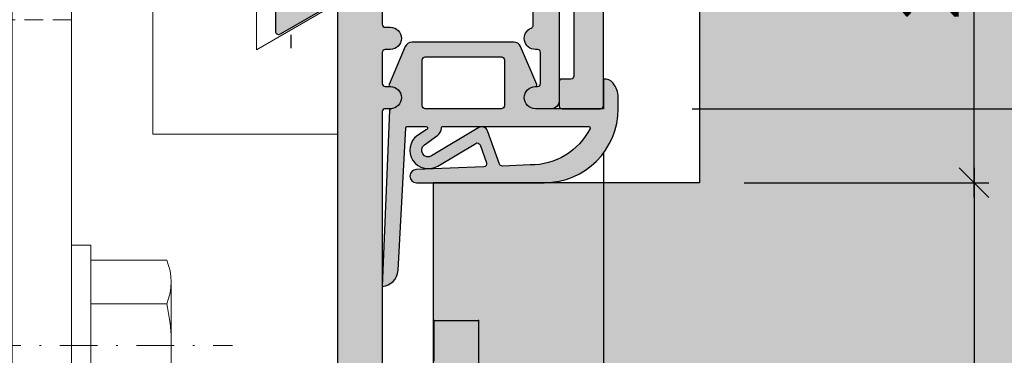
# Model space of a CAD drawing. Units: millimetres. Extents: x -40716 to -39985, y 14973 to 15238.
# Drawn here: x -40614 to -40548, y 15148 to 15171 of the extents above; entities that cross this region are included whole.
import ezdxf

# ---------------------------------------------------------------- set-up
doc = ezdxf.new("R2010")
doc.units = ezdxf.units.MM
doc.header["$LTSCALE"] = 0.2
doc.linetypes.add('STRICHPUNKT', pattern=[25.4, 12.7, -6.35, 0, -6.35])
doc.linetypes.add('VERDECKT', pattern=[9.524999999999999, 6.35, -3.175])
doc.layers.add('Anker', color=4, linetype='Continuous', lineweight=18)
doc.layers.add('Bem_1_1', color=7, linetype='Continuous', lineweight=18)
for name, color, linetype in [('Dichtung-Falzlippendichtung-Kontur', 4, 'Continuous'), ('Dichtung-Falzlippendichtung-Schraffur', 252, 'Continuous'), ('Türkontur', 4, 'Continuous'), ('Türschraffur', 254, 'Continuous'), ('Zarge', 2, 'Continuous'), ('Zarge-Kontur', 2, 'Continuous'), ('Zarge-Schraffur', 250, 'Continuous')]:
    doc.layers.add(name, color=color, linetype=linetype)
doc.layers.add('Konlinie', color=9, linetype='Continuous', plot=False)
doc.styles.add('Bemtext', font='arial.ttf')
doc.dimstyles.new('BEM_1_1$0', dxfattribs={"dimtxt": 4, "dimasz": 2, "dimexe": 1, "dimexo": 3, "dimgap": 1, "dimtad": 1, "dimdec": 0, "dimrnd": 0.1, "dimzin": 9, "dimdsep": 46, "dimtxsty": 'Bemtext', "dimblk": 'OBLIQUE', "dimcen": 0, "dimdle": 1, "dimclrd": 151, "dimclre": 252, "dimclrt": 151, "dimadec": 0, "dimazin": 2, "dimtfac": 1, "dimtdec": 0, "dimtix": 1, "dimtmove": 0, "dimatfit": 0, "dimldrblk": 'OBLIQUE', "dimfxl": 0, "dimtolj": 1, "dimtzin": 12, "dimarcsym": 0})

# ---------------------------------------------------------------- blocks, each defined once
blk = doc.blocks.new('_Oblique')
at = {"color": 0, "linetype": 'ByBlock', "lineweight": -2}
blk.add_line((-0.5, -0.5), (0.5, 0.5), dxfattribs=at)
blk = doc.blocks.new('*D93')
at = {"layer": 'Bem_1_1', "color": 151, "lineweight": -2}
blk.add_line((-40549.78141933776, 15158.86811379093), (-40549.78141933776, 15188.86811379093), dxfattribs=at)
at = {"layer": 'Bem_1_1', "color": 252, "lineweight": -2}
for p, q in [((-40564.63141933776, 15187.86811379093), (-40548.78141933776, 15187.86811379093)), ((-40565.33141933776, 15159.86811379093), (-40548.78141933776, 15159.86811379093))]:
    blk.add_line(p, q, dxfattribs=at)
at = {"layer": 'Defpoints', "color": 0}
for p in [(-40567.63141933776, 15187.86811379093), (-40549.78141933776, 15187.86811379093), (-40568.33141933776, 15159.86811379093)]:
    blk.add_point(p, dxfattribs=at)
at = {"layer": 'Bem_1_1', "color": 151, "lineweight": -2, "xscale": 2, "yscale": 2, "zscale": 2}
for p, rotation in [((-40549.78141933776, 15187.86811379093), 90), ((-40549.78141933776, 15159.86811379093), 270)]:
    blk.add_blockref('_Oblique', p, dxfattribs=dict(at, rotation=rotation))
at = {"layer": 'Bem_1_1', "color": 151, "insert": (-40552.82371128864, 15173.86811379092), "char_height": 4, "attachment_point": 5, "rotation": 90, "style": 'Bemtext'}
blk.add_mtext('\\A1;28', dxfattribs=at)
blk = doc.blocks.new('*D27')
at = {"layer": 'Bem_1_1', "color": 252, "lineweight": -2}
for p, q in [((-39986.18141933775, 15153.53338226524), (-39986.18141933775, 15058.86811379093)), ((-40648.78142336882, 15088.55220158636), (-40648.78142336882, 15058.86811379093))]:
    blk.add_line(p, q, dxfattribs=at)
at = {"layer": 'Bem_1_1', "color": 151, "lineweight": -2}
blk.add_line((-40649.78142336882, 15059.86811379093), (-39985.18141933775, 15059.86811379093), dxfattribs=at)
at = {"layer": 'Defpoints', "color": 0}
for p in [(-39986.18141933775, 15156.53338226524), (-40648.78142336882, 15091.55220158636), (-39986.18141933775, 15059.86811379093)]:
    blk.add_point(p, dxfattribs=at)
at = {"layer": 'Bem_1_1', "color": 151, "lineweight": -2, "xscale": 2, "yscale": 2, "zscale": 2, "rotation": 180}
blk.add_blockref('_Oblique', (-40648.78142336882, 15059.86811379093), dxfattribs=at)
at = {"layer": 'Bem_1_1', "color": 151, "lineweight": -2, "xscale": 2, "yscale": 2, "zscale": 2}
blk.add_blockref('_Oblique', (-39986.18141933775, 15059.86811379093), dxfattribs=at)
at = {"layer": 'Bem_1_1', "color": 151, "insert": (-40562.47009616318, 15063.3046758646), "char_height": 4, "attachment_point": 5, "style": 'Bemtext'}
blk.add_mtext('\\A1;WÖ', dxfattribs=at)
blk = doc.blocks.new('*D28')
at = {"layer": 'Bem_1_1', "color": 151, "lineweight": -2}
blk.add_line((-40529.78251311982, 15116.86811379093), (-40529.78251311982, 15188.86811379093), dxfattribs=at)
at = {"layer": 'Bem_1_1', "color": 252, "lineweight": -2}
for p, q in [((-40564.28141933777, 15187.86811379093), (-40528.78251311982, 15187.86811379093)), ((-40535.77210244998, 15117.86811379093), (-40528.78251311982, 15117.86811379093))]:
    blk.add_line(p, q, dxfattribs=at)
at = {"layer": 'Defpoints', "color": 0}
for p in [(-40567.28141933777, 15187.86811379093), (-40529.78251311982, 15187.86811379093), (-40538.77210244998, 15117.86811379093)]:
    blk.add_point(p, dxfattribs=at)
at = {"layer": 'Bem_1_1', "color": 151, "lineweight": -2, "xscale": 2, "yscale": 2, "zscale": 2}
for p, rotation in [((-40529.78251311982, 15187.86811379093), 90), ((-40529.78251311982, 15117.86811379093), 270)]:
    blk.add_blockref('_Oblique', p, dxfattribs=dict(at, rotation=rotation))
at = {"layer": 'Bem_1_1', "color": 151, "insert": (-40532.8248050707, 15142.1428601976), "char_height": 4, "attachment_point": 5, "rotation": 90, "style": 'Bemtext'}
blk.add_mtext('\\A1;70', dxfattribs=at)
blk = doc.blocks.new('*D32')
at = {"layer": 'Bem_1_1', "color": 151, "lineweight": -2}
blk.add_line((-40539.97538505608, 15165.86811379093), (-40539.97538505608, 15115.86811379093), dxfattribs=at)
at = {"layer": 'Bem_1_1', "color": 252, "lineweight": -2}
for p, q in [((-40568.83141933776, 15164.86811379093), (-40538.97538505608, 15164.86811379093)), ((-40588.83657716351, 15116.86811379093), (-40538.97538505608, 15116.86811379093))]:
    blk.add_line(p, q, dxfattribs=at)
at = {"layer": 'Defpoints', "color": 0}
for p in [(-40571.83141933776, 15164.86811379093), (-40591.83657716351, 15116.86811379093), (-40539.97538505608, 15116.86811379093)]:
    blk.add_point(p, dxfattribs=at)
at = {"layer": 'Bem_1_1', "color": 151, "lineweight": -2, "xscale": 2, "yscale": 2, "zscale": 2}
for p, rotation in [((-40539.97538505608, 15164.86811379093), 90), ((-40539.97538505608, 15116.86811379093), 270)]:
    blk.add_blockref('_Oblique', p, dxfattribs=dict(at, rotation=rotation))
at = {"layer": 'Bem_1_1', "color": 151, "insert": (-40543.01767700697, 15142.1428601976), "char_height": 4, "attachment_point": 5, "rotation": 90, "style": 'Bemtext'}
blk.add_mtext('\\A1;48', dxfattribs=at)
blk = doc.blocks.new('*D33')
at = {"layer": 'Bem_1_1', "color": 151, "lineweight": -2}
blk.add_line((-40549.78141933776, 15160.86811379093), (-40549.78141933776, 15116.86811379093), dxfattribs=at)
at = {"layer": 'Bem_1_1', "color": 252, "lineweight": -2}
for p, q in [((-40564.96520768489, 15159.86811379093), (-40548.78141933776, 15159.86811379093)), ((-40579.26520768489, 15117.86811379093), (-40548.78141933776, 15117.86811379093))]:
    blk.add_line(p, q, dxfattribs=at)
at = {"layer": 'Defpoints', "color": 0}
for p in [(-40567.96520768489, 15159.86811379093), (-40582.26520768489, 15117.86811379093), (-40549.78141933776, 15117.86811379093)]:
    blk.add_point(p, dxfattribs=at)
at = {"layer": 'Bem_1_1', "color": 151, "lineweight": -2, "xscale": 2, "yscale": 2, "zscale": 2}
for p, rotation in [((-40549.78141933776, 15159.86811379093), 90), ((-40549.78141933776, 15117.86811379093), 270)]:
    blk.add_blockref('_Oblique', p, dxfattribs=dict(at, rotation=rotation))
at = {"layer": 'Bem_1_1', "color": 151, "insert": (-40552.78960487663, 15138.86811379092), "char_height": 4, "attachment_point": 5, "rotation": 90, "style": 'Bemtext'}
blk.add_mtext('\\A1;42', dxfattribs=at)
blk = doc.blocks.new('*D34')
at = {"layer": 'Bem_1_1', "color": 252, "lineweight": -2}
for p, q in [((-40574.8314238911, 15161.86811379124), (-40574.8314238911, 15085.86811379093)), ((-40589.78141933776, 15114.36811379126), (-40589.78141933776, 15085.86811379093))]:
    blk.add_line(p, q, dxfattribs=at)
at = {"layer": 'Bem_1_1', "color": 151, "lineweight": -2}
blk.add_line((-40590.78141933776, 15086.86811379093), (-40573.8314238911, 15086.86811379093), dxfattribs=at)
at = {"layer": 'Defpoints', "color": 0}
for p in [(-40574.8314238911, 15164.86811379124), (-40589.78141933776, 15117.36811379126), (-40574.8314238911, 15086.86811379093)]:
    blk.add_point(p, dxfattribs=at)
at = {"layer": 'Bem_1_1', "color": 151, "lineweight": -2, "xscale": 2, "yscale": 2, "zscale": 2, "rotation": 180}
blk.add_blockref('_Oblique', (-40589.78141933776, 15086.86811379093), dxfattribs=at)
at = {"layer": 'Bem_1_1', "color": 151, "lineweight": -2, "xscale": 2, "yscale": 2, "zscale": 2}
blk.add_blockref('_Oblique', (-40574.8314238911, 15086.86811379093), dxfattribs=at)
at = {"layer": 'Bem_1_1', "color": 151, "insert": (-40582.30642161443, 15089.91040574182), "char_height": 4, "attachment_point": 5, "style": 'Bemtext'}
blk.add_mtext('\\A1;15', dxfattribs=at)
blk = doc.blocks.new('ZBA55-16')
at = {"layer": 'Zarge-Schraffur'}
h = blk.add_hatch(color=256, dxfattribs=at)
h.dxf.hatch_style = 1
h.paths.add_polyline_path([(43.94999999999959, 3.182542648054834, 0.2679491924307585), (44.04999999999939, 3.355747728811593), (44.04999999999939, 3.784252271188848, 0.2679491924313649), (43.94999999999925, 3.957457351945834), (43.5499999999995, 4.188397459621058, -0.5773502691902644), (43.5499999999995, 4.361602540379863), (43.94999999999925, 4.59254264805503, 0.2679491924313935), (44.04999999999939, 4.765747728812016), (44.04999999999939, 5.194252271189157, 0.2679491924306452), (43.94999999999982, 5.367457351945745), (43.54999999999927, 5.598397459622902, -0.5773502691893997), (43.5499999999995, 5.771602540379661), (43.94999999999914, 6.002542648054714, 0.2679491924314213), (44.04999999999939, 6.175747728811814), (44.04999999999939, 6.604252271188955, 0.267949192430644), (43.94999999999959, 6.77745735194577), (43.4999999999992, 7.037264973082415), (43.4999999999992, 7.300000000000125, 0.4142135623731364), (42.99999999999909, 7.800000000000125), (42.19404906502189, 7.800000000000011, 0.1270166537925224), (42.09722448136665, 7.774999999999977, -0.2581988897471088), (41.12897864481488, 7.774999999999977, 0.1270166537925601), (41.03215406115964, 7.800000000000011), (39.94999999976426, 7.800000000000011, 0.414213562373095), (39.7499999997641, 7.599999999999852), (39.7499999997641, 6.200000000000159, 0.4142135623730743), (39.94999999976415, 6.000000000000057), (40.74999999976421, 6, -0.4142135623730743), (40.94999999976426, 5.800000000000011), (40.94999999976426, 3.500000002039144, -0.4142135626874364), (40.44999999922754, 3.000000002039087), (21.9999999994634, 3.000000021840151, -0.4142135620587629), (21.5, 3.500000021840151), (21.50000000000011, 7.600000000001273, 0.4142135623730667), (21.30000000000007, 7.800000000001376), (16.95000000000005, 7.800000000001887, 0.4142135623731315), (16.75000000000011, 7.600000000001899), (16.75000000000011, 6.500000000001819, 0.414213562373064), (16.95000000000005, 6.300000000001887), (19.80000000000007, 6.300000000001603, -0.4142135623730771), (20.00000000000011, 6.100000000001558), (20, 3.500000000001478, -0.4142135623731114), (19.49999999999989, 3.000000000001478), (7.999999999999886, 3.000000000002615, -0.4142135623730787), (7.5, 3.500000000002615), (7.500000000000114, 6.100000000002638, -0.4142135623731026), (7.700000000000045, 6.300000000002626), (10.54999999999995, 6.300000000002399, 0.414213562373116), (10.75000000000011, 6.500000000002558), (10.75000000000011, 7.600000000002467, 0.4142135623730744), (10.55000000000007, 7.800000000002456), (7.700000000000159, 7.800000000002626, -0.4142135623730547), (7.500000000000114, 8.000000000002615), (7.5, 9.700000000000102, 0.4142135623730751), (7.200000000000045, 10), (6, 10, 0.4142135623730951), (5.5, 9.5), (5.5, 6.366764170964416, -0.2882816504042652), (5.216631338447769, 5.916130324918299, 0.1509019704408718), (5.000249975003157, 5.715496478871955), (4.588525491560631, 5.002368754828353, 0.6498183330582173), (5.1260590397535, 4.263415390295052, -0.2512306654016379), (5.105582481378065, 2.798404273443964, 0.5619514869492448), (4.501595726556502, 2.194417518621776, -0.1272424571127958), (3.749999999999659, 2.000000000000284, -0.1272424571128096), (2.998404273442588, 2.194417518621378, 0.5619514869492646), (2.394417518620912, 2.798404273443282, -0.2512306654016581), (2.373940960244909, 4.263415390294369, 0.6498183330579792), (2.911474508437323, 5.002368754828012), (2.499750024994682, 5.715496478870932, 0.1509019704401525), (2.283368661551322, 5.916130324916537, -0.2882816504036286), (2, 6.366764170962313), (2, 9.5, 0.4142135623730951), (1.5, 10), (0.5, 10, 0.4142135623730951), (0, 9.5), (0, 0.5, 0.4142135623730951), (0.5, 0), (54.44999999999982, 0, 0.4142135623730964), (54.94999999999982, 0.5), (54.9499999999997, 23.80000000000007, 0.4142135623730951), (54.74999999999977, 24), (52.14999999999986, 24, 0.4142135623730743), (51.94999999999982, 23.80000000000001), (51.9499999999997, 22.20000000000016, 0.4142135623731159), (52.14999999999986, 22), (52.74999999999977, 22, -0.4142135623731004), (52.94999999999982, 21.79999999999995), (52.9499999999997, 9.249999999999943), (51.97679491924282, 7.564359353944724, 0.1316524975873885), (51.9499999999997, 7.464359353944644), (51.9499999999997, 3.5, -0.4142135623730951), (51.4499999999997, 3), (50.4499999999997, 3, -0.4142135623730951), (49.9499999999997, 3.5), (49.9499999999997, 6.91715728752564, 0.1989123673796694), (49.89142135623706, 7.058578643762814), (49.20857864376239, 7.741421356237424, 0.1989123673796457), (49.06715728752511, 7.800000000000125), (47.52360679774176, 7.800000000000125, 0.2323634988538986), (47.3653082052133, 7.72223565602377), (46.94999999999902, 7.482457351945698, 0.2679491924306022), (46.84999999999934, 7.309252271189052), (46.84999999999923, 6.880747728811627, 0.2679491924315588), (46.94999999999948, 6.707542648054527), (47.34999999999923, 6.476602540379531, -0.577350269189524), (47.34999999999945, 6.303397459622772), (46.94999999999902, 6.072457351945786, 0.2679491924306753), (46.84999999999934, 5.899252271189141), (46.84999999999934, 5.470747728811716, 0.26794919243143), (46.94999999999948, 5.297542648054844), (47.34999999999923, 5.066602540379733, -0.5773502691894146), (47.34999999999945, 4.893397459622975), (46.94999999999891, 4.662457351945818, 0.2679491924307146), (46.84999999999923, 4.489252271189059), (46.84999999999934, 4.060747728811918, 0.2679491924313804), (46.94999999999959, 3.887542648054875), (47.34999999999923, 3.656602540379879, -0.5773502691904163), (47.34999999999923, 3.483397459621131), (46.94999999999936, 3.252457351945964, 0.2679491924314303), (46.84999999999923, 3.079252271189034), (46.84999999999923, 2.650747728811723, 0.4854795464229684), (47.03926572632042, 2.39981725606799, -0.9788493443746915), (47.03071796769666, 2), (44.24999999999932, 2, -0.4142135623730951), (44.04999999999939, 2.199999999999989), (44.04999999999939, 2.37425227118888, 0.2679491924313364), (43.94999999999925, 2.547457351945923), (43.5499999999995, 2.778397459621203, -0.5773502691894387), (43.54999999999927, 2.951602540378076)])
at = {"layer": 'Zarge-Kontur'}
blk.add_lwpolyline([(43.54999999999939, 5.771602540379604, 0.5773502691896042), (43.54999999999939, 5.598397459622788), (43.9499999999997, 5.367457351945802, -0.2679491924307081), (44.04999999999939, 5.194252271189214), (44.04999999999939, 4.765747728811903, -0.2679491924314161), (43.94999999999914, 4.592542648054973), (43.54999999999939, 4.361602540379806, 0.5773502691895183), (43.54999999999939, 4.188397459621115), (43.94999999999914, 3.957457351945891, -0.2679491924313653), (44.04999999999939, 3.784252271188905), (44.04999999999939, 3.355747728811593, -0.2679491924306699), (43.9499999999997, 3.182542648054891), (43.54999999999939, 2.951602540378133, 0.5773502691896042), (43.54999999999939, 2.77839745962126), (43.94999999999914, 2.54745735194598, -0.2679491924313653), (44.04999999999939, 2.374252271188936), (44.04999999999939, 2.199999999999989, 0.4142135623731784), (44.24999999999943, 2), (47.03071796769666, 2, 0.7673269879784586), (47.13071796769691, 2.373205080756804), (46.94999999999902, 2.477542648055021, -0.267949192430708), (46.84999999999923, 2.650747728811609), (46.84999999999923, 3.079252271188977, -0.2679491924314159), (46.94999999999936, 3.252457351945964), (47.34999999999934, 3.483397459621187, 0.5773502691895184), (47.34999999999934, 3.656602540379822), (46.94999999999959, 3.887542648054875, -0.2679491924313982), (46.84999999999934, 4.060747728811975), (46.84999999999923, 4.489252271189173, -0.2679491924306699), (46.94999999999902, 4.662457351945875), (47.34999999999934, 4.893397459622861, 0.5773502691896042), (47.34999999999934, 5.066602540379677), (46.94999999999936, 5.2975426480549, -0.267949192431388), (46.84999999999934, 5.470747728811773), (46.84999999999934, 5.899252271189084, -0.2679491924307791), (46.94999999999902, 6.072457351945786), (47.34999999999934, 6.303397459622715, 0.5773502691896042), (47.34999999999934, 6.476602540379474), (46.94999999999936, 6.707542648054584, -0.2679491924313982), (46.84999999999923, 6.880747728811684), (46.84999999999934, 7.309252271188996, -0.267949192430708), (46.94999999999902, 7.482457351945698), (47.34999999999934, 7.713397459622627, 0.0795345451391027), (47.37453559924438, 7.733333333336418, -0.2134217652780248), (47.52360679774165, 7.800000000000125), (49.06715728752511, 7.800000000000125, -0.1989123673796166), (49.20857864376239, 7.741421356237424), (49.89142135623706, 7.058578643762814, -0.1989123673797058), (49.9499999999997, 6.917157287525583), (49.9499999999997, 3.5, 0.4142135623730951), (50.4499999999997, 3), (51.4499999999997, 3, 0.4142135623730951), (51.9499999999997, 3.5), (51.9499999999997, 7.464359353944872, -0.1316524975873943), (51.97679491924293, 7.564359353944894), (52.92320508075659, 9.203589838486153, 0.1316524975874124), (52.9499999999997, 9.303589838486118), (52.94999999999982, 21.80000000000013, 0.4142135623729286), (52.74999999999977, 22), (52.14999999999986, 22, -0.4142135623730951), (51.9499999999997, 22.2000000000001), (51.94999999999982, 23.80000000000013, -0.4142135623730118), (52.14999999999986, 24), (54.74999999999977, 24, -0.4142135623730118), (54.9499999999997, 23.80000000000013), (54.94999999999982, 0.5, -0.4142135623730951), (54.44999999999982, 0), (0.5, 0, -0.4142135623730951), (0, 0.5), (0, 9.5, -0.4142135623730951), (0.5, 10), (1.5, 10, -0.4142135623730951), (2, 9.5), (2, 6.366764170962597, 0.2882816504037164), (2.283368661551208, 5.916130324916594, -0.1509019704401176), (2.499750024994569, 5.715496478871103), (2.911474508437323, 5.002368754828012, -0.5685302121356206), (2.491740857421973, 4.252545119124477, 0.2991591154951757), (2.311430622628222, 4.127077244819986, 0.2003533586288157), (2.328121129722035, 2.932942078685187, 0.2991591154953836), (2.511867588726886, 2.81256264914191, -0.4150286783195638), (3.012562649141387, 2.311867588727409, 0.2991591154952429), (3.13294207868455, 2.128121129722501, 0.1027207087097947), (3.749999999999659, 2.000000000000284, 0.1027207087097857), (4.367057921314654, 2.128121129722842, 0.299159115495243), (4.487437350857817, 2.311867588727807, -0.4150286783195642), (4.98813241127209, 2.812562649142592, 0.2991591154954407), (5.171878870276828, 2.932942078685926, 0.2003533586288168), (5.188569377370072, 4.127077244820839, 0.2991591154952354), (5.008259142576094, 4.252545119125159, -0.5685302121355937), (4.588525491560631, 5.002368754828467), (5.000249975003044, 5.715496478871728, -0.1509019704408797), (5.216631338447542, 5.916130324918186, 0.2882816504043864), (5.5, 6.366764170964416), (5.5, 9.5, -0.4142135623730951), (6, 10), (7.200000000000045, 10, -0.4142135623731228), (7.5, 9.700000000000102), (7.500000000000114, 8.000000000002672, 0.4142135623730118), (7.700000000000045, 7.800000000002626), (10.55000000000007, 7.800000000002456, -0.4142135623731784), (10.75000000000011, 7.60000000000241), (10.75000000000011, 6.500000000002501, -0.4142135623730951), (10.54999999999995, 6.300000000002399), (7.700000000000045, 6.300000000002626, 0.4142135623731366), (7.500000000000114, 6.100000000002581), (7.5, 3.500000000002615, 0.4142135623730617), (7.999999999999886, 3.000000000002615), (19.49999999999989, 3.000000000001478, 0.4142135623731284), (20, 3.500000000001478), (20.00000000000011, 6.100000000001614, 0.4142135623729703), (19.80000000000007, 6.300000000001603), (16.95000000000005, 6.300000000001887, -0.4142135623731784), (16.75000000000011, 6.500000000001876), (16.75000000000011, 7.600000000001899, -0.4142135623730951), (16.95000000000005, 7.800000000001887), (21.30000000000007, 7.800000000001376, -0.4142135623729703), (21.50000000000011, 7.600000000001273), (21.5, 3.500000021840151, 0.4142135648332256), (22.00000000419971, 3.000000021840151), (40.44999999922766, 3.000000002039087, 0.4142135626874292), (40.94999999976426, 3.500000002039201), (40.94999999976426, 5.800000000000011, 0.4142135623731367), (40.74999999976421, 6), (39.94999999976426, 6.000000000000057, -0.4142135623730951), (39.7499999997641, 6.200000000000102), (39.7499999997641, 7.599999999999909, -0.4142135623730951), (39.94999999976426, 7.800000000000011), (41.03215406115908, 7.800000000000011, -0.127016653792715), (41.12897864481454, 7.775000000000205, 0.2581988897473441), (42.09722448136699, 7.775000000000205, -0.1270166537927127), (42.19404906502245, 7.800000000000011), (42.9999999999992, 7.800000000000125, -0.4142135623730951), (43.4999999999992, 7.300000000000125), (43.4999999999992, 7.095000000000084, 0.2679491924308283), (43.54999999999939, 7.008397459622699), (43.9499999999997, 6.777457351945714, -0.2679491924306194), (44.04999999999939, 6.604252271188898), (44.04999999999939, 6.175747728811814, -0.2679491924313982), (43.94999999999914, 6.002542648054714)], format="xyb", close=True, dxfattribs=at)
blk = doc.blocks.new('STBA48-40 FB15')
at = {"layer": 'Zarge-Schraffur'}
h = blk.add_hatch(color=256, dxfattribs=at)
h.dxf.hatch_style = 1
h.paths.add_polyline_path([(39.99999999999983, 22.2999999999999, -0.4142135623732379), (40.19999999999999, 22.5), (40.54999999999944, 22.49999999999983, 1), (40.54999999999956, 24), (40.19999999999987, 24, -0.414213562373095), (39.99999999999983, 24.19999999999999), (39.99999999999983, 71.50000000000006, 0.4142135623730971), (39.49999999999983, 72.00000000000006), (0.4999999999998295, 72.00000000000006, 0.4142135623730951), (-1.70530256582424e-13, 71.50000000000006), (-1.70530256582424e-13, 62.5, 0.4142135623730951), (0.4999999999998295, 61.99999999999994), (1.499999999999829, 61.99999999999994, 0.4142135623730951), (1.999999999999829, 62.5), (1.999999999999829, 65.63323582903763, -0.288281650403613), (2.283368661551037, 66.08386967508335, 0.150901970440132), (2.499750024994398, 66.28450352112895), (2.911474508437152, 66.99763124517199, 0.5685302121356242), (2.491740857421917, 67.74745488087541, -0.2991591154953141), (2.311430622628052, 67.87292275518001, -0.200353358628784), (2.328121129721865, 69.06705792131464, -0.299159115495316), (2.511867588726602, 69.18743735085798, 0.4150286783196638), (3.012562649141216, 69.68813241127265, -0.299159115495349), (3.132942078684607, 69.87187887027756, -0.1027207087097723), (3.749999999999488, 69.99999999999972, -0.1027207087097606), (4.367057921314256, 69.87187887027727, -0.2991591154953838), (4.487437350857647, 69.6881324112723, 0.4150286783197226), (4.988132411272034, 69.18743735085735, -0.2991591154953392), (5.171878870276657, 69.06705792131396, -0.2003533586287738), (5.188569377370015, 67.87292275517927, -0.2991591154953316), (5.008259142576037, 67.74745488087473, 0.5685302121356444), (4.588525491560347, 66.99763124517153), (5.000249975002873, 66.2845035211281, 0.1509019704409117), (5.216631338447485, 66.0838696750817, -0.2882816504043044), (5.499999999999829, 65.63323582903547), (5.499999999999829, 62.5, 0.4142135623730951), (5.999999999999829, 61.99999999999994), (7.199999999999875, 61.99999999999994, 0.4142135623730254), (7.499999999999829, 62.2999999999999), (7.499999999999943, 62.79999999999745, -0.4142135623730221), (7.699999999999989, 62.99999999999744), (10.5499999999999, 62.99999999999756, 0.4142135623730847), (10.74999999999994, 63.1999999999976), (10.74999999999994, 64.29999999999751, 0.4142135623731159), (10.5499999999999, 64.49999999999756), (7.699999999999989, 64.49999999999733, -0.4142135623731054), (7.499999999999943, 64.69999999999732), (7.499999999999829, 68.49999999999739, -0.4142135623730784), (7.999999999999716, 68.99999999999733), (19.49999999999983, 68.99999999999841, -0.414213562373114), (19.99999999999983, 68.49999999999847), (19.99999999999994, 64.69999999999845, -0.4142135623730732), (19.7999999999999, 64.49999999999841), (16.94999999999987, 64.49999999999812, 0.414213562373064), (16.74999999999994, 64.29999999999814), (16.74999999999994, 63.19999999999817, 0.4142135623731211), (16.94999999999999, 62.99999999999812), (21.80000000000001, 62.99999999999858, 0.4142135623730758), (21.99999999999994, 63.19999999999857), (21.99999999999983, 68.49999997815979, -0.4142135648332421), (22.50000000419953, 68.99999997815979), (36.80000000167973, 68.99999985804783, -0.4142135599129612), (36.99999999999983, 68.7999998580479), (36.99999999999983, 17.06794919243242, -0.5773502691896405), (36.69999999999976, 16.89474411167549), (33.09999999999928, 18.97320508075865, 0.5773502691896408), (32.7999999999991, 18.80000000000166), (32.7999999999991, 13.5, 0.4142135623730951), (34.2999999999991, 12), (48.74999999999983, 12, -0.4142135623730951), (48.94999999999976, 11.80000000000001), (48.94999999999976, 8.08284271247453, 0.1989123673796633), (49.00857864376252, 7.941421356237186), (50.80355339059298, 6.146446609406723, 0.1989123673796544), (51.15710678118631, 6), (51.44999999999976, 6, 0.4142135623730951), (51.94999999999976, 6.5), (51.94999999999976, 11.09574273788257, 0.1270166537925962), (51.92499999999978, 11.19256732153787, -0.2581988897472073), (51.92499999999978, 12.16081315808975, 0.1270166537926103), (51.94999999999976, 12.25763774174493), (51.94999999999976, 13.29574273788251, 0.1270166537925912), (51.92499999999978, 13.3925673215378, -0.2581988897472309), (51.92499999999978, 14.36081315808991, 0.1270166537926443), (51.94999999999976, 14.45763774174475), (51.94999999999976, 23.5, 0.4142135623730951), (51.44999999999976, 24), (50.34999999999985, 24, 1), (50.34999999999974, 22.5), (50.49999999999983, 22.5, -0.4142135623730951), (50.69999999999976, 22.30000000000001), (50.69999999999976, 20.19999999999993, -0.4142135623730951), (50.49999999999983, 20), (50.34999999999997, 20, 0.8271376618578832), (50.07368421052621, 18.55275572108127, -0.3075528976170683), (50.19999999999976, 18.36682391336916), (50.19999999999976, 15.20000000000022, -0.4142135623730949), (49.99999999999983, 15.00000000000023), (46.11568542494916, 15.00000000000023, 0.1989123673797926), (45.97426406871188, 14.94142135623753), (45.5914213562375, 14.55857864376276, -0.4142135623731175), (45.30857864376293, 14.55857864376259), (44.92573593128765, 14.94142135623753, 0.198912367379542), (44.78431457505025, 15.00000000000023), (40.19999999999976, 15.00000000000023, -0.4142135623730951), (39.99999999999983, 15.20000000000022), (39.99999999999983, 18.30000000000001, -0.4142135623732377), (40.19999999999987, 18.5), (40.54999999999944, 18.49999999999983, 1), (40.54999999999956, 20), (40.19999999999987, 20, -0.414213562373095), (39.99999999999983, 20.19999999999999)])
at = {"layer": 'Zarge-Kontur'}
blk.add_lwpolyline([(36.80000000801368, 68.99999985804783, -0.4142135506370848), (36.99999999999983, 68.7999998580479), (36.99999999999983, 17.06794919243237, -0.5773502691895623), (36.69999999999976, 16.89474411167549), (33.09999999999917, 18.9732050807587, 0.5773502691894367), (32.7999999999991, 18.8000000000016), (32.7999999999991, 13.5, 0.4142135623730951), (34.2999999999991, 12), (48.74999999999983, 12, -0.4142135623731784), (48.94999999999976, 11.7999999999999), (48.94999999999976, 8.082842712474587, 0.1989123673796242), (49.00857864376241, 7.941421356237242), (50.80355339059298, 6.146446609406723, 0.1989123673796589), (51.15710678118631, 6), (51.44999999999976, 6, 0.4142135623730951), (51.94999999999976, 6.5), (51.94999999999976, 11.0957427378824, 0.1270166537926436), (51.92499999999978, 11.19256732153775, -0.2581988897472512), (51.92499999999978, 12.16081315808981, 0.1270166537926089), (51.94999999999976, 12.25763774174499), (51.94999999999976, 13.29574273788211, 0.1270166537926888), (51.9249999999999, 13.39256732153751, -0.2581988897473573), (51.9249999999999, 14.36081315809002, 0.1270166537926583), (51.94999999999976, 14.45763774174492), (51.94999999999976, 23.5, 0.4142135623730951), (51.44999999999976, 24), (50.34999999999974, 24, 0.9999999999998486), (50.34999999999974, 22.5), (50.49999999999983, 22.5, -0.4142135623731784), (50.69999999999976, 22.2999999999999), (50.69999999999976, 20.19999999999993, -0.4142135623730951), (50.49999999999983, 20), (50.34999999999974, 20, 0.8271376618578198), (50.07368421052632, 18.55275572108121, -0.3075528976169255), (50.19999999999976, 18.3668239133691), (50.19999999999976, 15.20000000000022, -0.4142135623730951), (49.99999999999983, 15.00000000000023), (46.11568542494882, 15.00000000000023, 0.198912367379566), (45.97426406871176, 14.94142135623741), (45.59142135623728, 14.55857864376253, -0.4142135623733306), (45.30857864376259, 14.55857864376293), (44.92573593128776, 14.94142135623741, 0.1989123673796417), (44.78431457505036, 15.00000000000023), (40.19999999999976, 15.00000000000023, -0.4142135623730951), (39.99999999999983, 15.20000000000022), (39.99999999999983, 18.30000000000001, -0.4142135623730951), (40.19999999999976, 18.5), (40.54999999999978, 18.49999999999983, 0.9999999999999998), (40.54999999999978, 20), (40.19999999999987, 20, -0.4142135623730118), (39.99999999999983, 20.19999999999993), (39.99999999999983, 22.2999999999999, -0.4142135623730951), (40.19999999999987, 22.5), (40.55000000000001, 22.49999999999983, 0.9999999999998485), (40.54999999999978, 24), (40.19999999999987, 24, -0.4142135623730118), (39.99999999999983, 24.19999999999993), (39.99999999999983, 71.50000000000006, 0.4142135623730992), (39.49999999999983, 72.00000000000006), (0.4999999999998295, 72.00000000000006, 0.4142135623730951), (-1.70530256582424e-13, 71.50000000000006), (-1.70530256582424e-13, 62.50000000000006, 0.4142135623730951), (0.4999999999998295, 61.99999999999994), (1.499999999999829, 61.99999999999994, 0.4142135623730951), (1.999999999999829, 62.50000000000006), (1.999999999999829, 65.6332358290374, -0.2882816504037077), (2.283368661551037, 66.08386967508335, 0.1509019704401113), (2.499750024994398, 66.2845035211289), (2.911474508437152, 66.99763124517193, 0.5685302121356275), (2.491740857421917, 67.74745488087541, -0.2991591154952376), (2.311430622628052, 67.8729227551799, -0.2003533586288162), (2.328121129721865, 69.0670579213147, -0.2991591154953368), (2.511867588726716, 69.18743735085798, 0.4150286783195638), (3.012562649141216, 69.68813241127259, -0.2991591154952318), (3.132942078684493, 69.8718788702775, -0.1027207087097976), (3.749999999999488, 69.99999999999972, -0.1027207087097908), (4.367057921314483, 69.87187887027721, -0.2991591154952315), (4.487437350857647, 69.68813241127225, 0.4150286783195892), (4.98813241127192, 69.18743735085735, -0.2991591154954214), (5.171878870276657, 69.06705792131407, -0.2003533586288177), (5.188569377369902, 67.8729227551791, -0.2991591154952278), (5.008259142575923, 67.74745488087473, 0.5685302121356332), (4.588525491560347, 66.99763124517148), (5.00024997500276, 66.28450352112822, 0.1509019704408826), (5.216631338447257, 66.08386967508181, -0.2882816504043952), (5.499999999999829, 65.63323582903553), (5.499999999999829, 62.50000000000006, 0.4142135623730951), (5.999999999999829, 61.99999999999994), (7.199999999999761, 61.99999999999994, 0.4142135623730948), (7.499999999999829, 62.2999999999999), (7.499999999999943, 62.79999999999734, -0.4142135623730951), (7.699999999999875, 62.99999999999744), (10.5499999999999, 62.99999999999756, 0.4142135623730951), (10.74999999999994, 63.1999999999976), (10.74999999999994, 64.29999999999751, 0.4142135623730951), (10.5499999999999, 64.49999999999756), (7.699999999999875, 64.49999999999733, -0.4142135623730951), (7.499999999999943, 64.69999999999737), (7.499999999999829, 68.49999999999744, -0.4142135623730741), (7.999999999999716, 68.99999999999733), (19.49999999999983, 68.99999999999841, -0.414213562373114), (19.99999999999983, 68.49999999999841), (19.99999999999994, 64.6999999999984, -0.4142135623730732), (19.7999999999999, 64.49999999999841), (16.94999999999987, 64.49999999999812, 0.4142135623730951), (16.74999999999994, 64.29999999999808), (16.74999999999994, 63.19999999999811, 0.4142135623730951), (16.94999999999999, 62.99999999999812), (21.80000000000001, 62.99999999999858, 0.4142135623730706), (21.99999999999994, 63.19999999999862), (21.99999999999983, 68.49999997815979, -0.4142135648332401), (22.50000000419953, 68.99999997815979), (36.7999999999999, 68.99999985804783)], format="xyb", dxfattribs=at)
blk = doc.blocks.new('6Kantschraube')
at = {"layer": 'Anker'}
for p, q in [((6.733129264568106, 4.082482904638709), (6.733129264568106, 0)), ((6.733129264568106, -4.082482904638709), (6.733129264568106, 0)), ((6.43384110219381, -2.826486023876896), (1.299999999999955, -2.826486023876896)), ((6.433841102194037, -5.773502691896283), (1.300000000000182, -5.773502691897193))]:
    blk.add_line(p, q, dxfattribs=at)
at = {"layer": 'Anker', "color": 252, "linetype": 'STRICHPUNKT'}
blk.add_line((-57.76262418286797, 0), (10.8745198899187, 0), dxfattribs=at)
at = {"layer": 'Anker'}
blk.add_lwpolyline([(2.273736754432321e-13, -6.773502691896283), (1.300000000000182, -6.773502691897193), (1.300000000000182, 6.773502691897193), (2.273736754432321e-13, 6.773502691896283)], close=True, dxfattribs=at)
for centre, radius, start, end in [((-5.56737381555331, -0.05295892293452198), 12.31753271080008, 346.9871810742816, 356.9867967180932), ((3.035206559108246, -4.299994357887044), 3.704314183199262, 336.56042611301, 23.43957388701849)]:
    blk.add_arc(centre, radius, start, end, dxfattribs=at)
blk = doc.blocks.new('*U73')
at = {"layer": 'Anker', "linetype": 'VERDECKT'}
for p, q in [((4, 10), (0, 10)), ((20, 4), (20, 0))]:
    blk.add_line(p, q, dxfattribs=at)
at = {"layer": 'Anker'}
blk.add_lwpolyline([(0, 60), (4, 60), (4, 7, 0.414213562373095), (7, 4), (27.45285005079563, 4), (27.45285005079563, 0), (7, 0, -0.414213562373095), (0, 7)], format="xyb", close=True, dxfattribs=at)
for points in [[(7, 0), (0, 0), (0, 3.999999999999091), (0.675444679663542, 3.999999999999091)], [(0.675444679663542, 3.999999999999091), (7, 4)]]:
    blk.add_lwpolyline(points, dxfattribs=at)
blk.add_lwpolyline([(0, 3.999999999999091), (27.45285005079563, 3.999999999999091), (27.45285005079563, 0), (0, 0)], close=True, dxfattribs=at)
blk = doc.blocks.new('Falzlippendichtung 15-5L')
at = {"layer": 'Dichtung-Falzlippendichtung-Schraffur'}
h = blk.add_hatch(color=256, dxfattribs=at)
edge = h.paths.add_edge_path(flags=16)
edge.add_arc((-2.574999999995271, 0.1999999999989087), 0.1999999999989087, 179.9999999994789, 269.9999999994789, ccw=False)
edge.add_line((-2.774999999994179, 0.2000000000007276), (-2.774999999994179, 3.299999999999272))
edge.add_arc((-2.574999999995271, 3.300000000001091), 0.1999999999989086, 90.00000000052108, 180.0000000005211, ccw=False)
edge.add_line((-2.57499999999709, 3.5), (2.575000000004366, 3.5))
edge.add_arc((2.575000000002547, 3.300000000001091), 0.1999999999989086, -5.210836206970271e-10, 89.99999999947892, ccw=False)
edge.add_line((2.775000000001455, 3.299999999999272), (2.775000000001455, 0.2000000000007276))
edge.add_arc((2.575000000002547, 0.1999999999989086), 0.1999999999989086, -89.99999999947892, 5.210836206970271e-10, ccw=False)
edge.add_line((2.575000000004366, 0), (-2.57499999999709, 0))
edge = h.paths.add_edge_path()
edge.add_line((-9.471795445475436, 3.5), (-4.874999999992724, 3.5))
edge.add_arc((-4.874999999992724, 2.75), 0.75, 0, 90, ccw=False)
edge.add_arc((-4.87500359801507, 2.750001490349925), 0.7500035980238265, 270.1358337740577, 359.9998861461986, ccw=False)
edge.add_arc((-4.873225543079613, 1.900000007823187), 0.09999999217681359, 89.99999319698739, 203.240428553518)
edge.add_line((-4.965111249948677, 1.860540974528703), (-3.866683858977922, -0.6972952364558296))
edge.add_arc((-3.407255312118175, -0.500000000003601), 0.4999999999963989, 203.2404353560598, 269.9999999995287)
edge.add_line((-3.407255312122288, -1), (3.457255312125199, -1))
edge.add_arc((3.457255312124723, -0.4999999999980792), 0.5000000000019208, 270.0000000000545, 336.7595646435233)
edge.add_line((3.916683858988108, -0.6972952364558296), (5.01511124058743, 1.860540952708106))
edge.add_arc((4.923225531214694, 1.899999999999241), 0.1000000000002745, 336.7595646437554, 448.9834109664106)
edge.add_arc((4.925026870527738, 2.750011130135139), 0.7500268706074114, 180.0008502492296, 269.99792598030336, ccw=False)
edge.add_arc((4.92500000000291, 2.75), 0.75, 90, 180, ccw=False)
edge.add_line((4.92500000000291, 3.5), (4.882284453276952, 3.5))
edge.add_arc((4.882284453274837, 3.599999999998333), 0.09999999999833298, 270.0000000012122, 357.6140559708242)
edge.add_line((4.982197760582494, 3.5958369455293), (5.478204554521653, 15.5))
edge.add_arc((5.543690207821018, 14.36503993782021), 1.136847709031952, 93.30222734848202, 177.5762028186656)
edge.add_line((4.407859578088392, 14.41311793790737), (3.881137015931017, 4.794532012398122))
edge.add_arc((3.781286622284627, 4.799999999999465), 0.09999999999873757, 270.00000012309306, 356.8655105923778, ccw=False)
edge.add_line((3.781286622499465, 4.700000000000728), (2.508934985547967, 4.69999999726133))
edge.add_arc((2.508934985328575, 4.799999997262065), 0.1000000000007351, 143.1551289207464, 270.0000001257022, ccw=False)
edge.add_arc((2.668987385581272, 4.680069896054768), 0.3000000000063391, 122.0234559926725, 143.1551289190392, ccw=False)
edge.add_line((2.509907466359437, 4.934419221401185), (3.104357199408696, 5.306211107948911))
edge.add_arc((2.366705536770928, 6.307742376059046), 1.243862876845579, 306.3725317439599, 480.8608542688128)
edge.add_line((1.728659999673255, 7.375493634070153), (-0.8404899630186264, 5.840272152916441))
edge.add_arc((-0.9430809397192614, 6.011955266526329), 0.1999999999979402, 199.7850847787, 300.86085426855243, ccw=False)
edge.add_line((-1.131274723164097, 5.94425667073665), (-1.568509367629304, 7.159715293386398))
edge.add_arc((-1.380315584181824, 7.227413889176787), 0.200000000000668, 92.32556295362991, 199.7850847786347, ccw=False)
edge.add_line((-1.388431101542665, 7.427249167289119), (3.163698562631907, 7.612115861858911))
edge.add_arc((3.163113135058639, 8.056057737928235), 0.4439422620717641, 270.0755560840817, 449.9999999999965)
edge.add_line((3.163113135058666, 8.5), (-5.471795445475436, 8.5))
edge.add_arc((-5.471795445474839, 3.499999999999403), 5.000000000000597, 90.00000000000682, 179.9999999999932)
edge.add_line((-10.47179544547544, 3.5), (-10.47179544547544, 2.733799454828841))
edge.add_arc((-8.95861415218106, 2.733799454823846), 1.513181293294377, 179.9999999998109, 219.4041778455182)
edge.add_arc((-9.53928018418797, 2.256764086384346), 0.7616922491501136, 219.4041778457259, 275.0829810220646)
edge.add_line((-9.471795445475436, 1.498067248077859), (-9.471795445475436, 3.498067248077859))
edge.add_line((-9.471795445475436, 3.498067248077859), (-9.471795445475436, 3.5))
edge = h.paths.add_edge_path(flags=16)
edge.add_arc((-8.479471637972852, 4.800000000001784), 0.1000000000010566, 159.4300079099737, 270.000000002061, ccw=False)
edge.add_arc((-4.56316469918052, 2.806164092867219), 4.494026321171388, 89.47256269843717, 153.1612062075508, ccw=False)
edge.add_line((-4.521795445478347, 7.299999999999272), (-2.645350090664579, 7.376204386931931))
edge.add_arc((-2.637234573302985, 7.176369108819507), 0.2000000000007904, 19.785084778849523, 92.32556295384438, ccw=False)
edge.add_line((-2.449040789855644, 7.244067704610643), (-1.637342788286333, 4.987646930363553))
edge.add_arc((-1.260955221393023, 5.123044121945909), 0.4000000000003182, 199.7850847789274, 300.8608542687795)
edge.add_line((-1.055773267988116, 4.779677894723136), (2.139023906485818, 6.688761179626454))
edge.add_arc((2.36670553677418, 6.307742376058069), 0.4438628768476244, -53.62746825612032, 120.86085426874189, ccw=False)
edge.add_line((2.629930844952469, 5.95035366529919), (1.725466856441926, 5.284194368869066))
edge.add_arc((2.081285778572871, 4.801086829433958), 0.6000000000045604, 126.3724316804238, 180.0889497757798)
edge.add_arc((1.381286622284734, 4.799999999997875), 0.09999999999714748, -89.99999999869772, 0.08900899288471464, ccw=False)
edge.add_line((1.381286622287007, 4.700000000000728), (-8.479471637969255, 4.700000000000728))
at = {"layer": 'Dichtung-Falzlippendichtung-Kontur'}
for points in [[(-9.471795445475436, 3.5), (-4.874999999992724, 3.5, -0.4142135623730951), (-4.124999999992724, 2.75, -0.4135187753883887), (-4.873225531206117, 2, 0.5386721293933515), (-4.965111249948677, 1.860540974528703), (-3.866683858977922, -0.6972952364558296, 0.2998220750177176), (-3.407255312122288, -1), (3.457255312125199, -1, 0.2998220750177174), (3.916683858988108, -0.6972952364558296), (5.01511124058743, 1.860540952708106, 0.5329629284472837), (4.924999720700725, 1.999984260019119, -0.4141986137325653), (4.17500000000291, 2.75, -0.4142135623730951), (4.92500000000291, 3.5), (4.882284453276952, 3.5, 0.4020686661661713), (4.982197760582494, 3.5958369455293), (5.478204554521653, 15.5, 0.3852362594023863), (4.407859578088392, 14.41311793790737), (3.881137015931017, 4.794532012398122, -0.3982794802395166), (3.781286622499465, 4.700000000000728), (2.508934985547967, 4.69999999726133, -0.6178830903890226), (2.428908785201202, 4.859965047860896, -0.09246650475144226), (2.509907466359437, 4.934419221401185), (3.104357199408696, 5.306211107948911, 0.9530222616839449), (1.728659999673255, 7.375493634070153), (-0.8404899630186264, 5.840272152916441, -0.4720348272414892), (-1.131274723164097, 5.94425667073665), (-1.568509367629304, 7.159715293386398, -0.506558480301374), (-1.388431101542665, 7.427249167289119), (3.163698562631907, 7.612115861858911, 0.9993408660579046), (3.163113135058666, 8.5), (-5.471795445475436, 8.5, 0.4142135623730251), (-10.47179544547544, 3.5), (-10.47179544547544, 2.733799454828841, 0.1736476085207558), (-10.12783010300336, 1.773251857503055, 0.2478399137399415), (-9.471795445475436, 1.498067248077859), (-9.471795445475436, 1.498067248077859), (-9.471795445475436, 3.498067248077859)], [(-8.479471637969255, 4.700000000000728, -0.523732183032007), (-8.573096005951811, 4.835135135133896, -0.2852757045429647), (-4.521795445478347, 7.299999999999272), (-2.645350090664579, 7.376204386931931, -0.3275289516805985), (-2.449040789855644, 7.244067704610643), (-1.637342788286333, 4.987646930363553, 0.4720348272414875), (-1.055773267988116, 4.779677894723136), (2.139023906485818, 6.688761179626454, -0.9530222616840215), (2.629930844952469, 5.95035366529919), (1.725466856441926, 5.284194368869066, 0.2387709300909404), (1.481286501613795, 4.800155349934357, -0.4146686452109977), (1.381286622287007, 4.700000000000728)], [(-2.57499999999709, 0, -0.4142135623730949), (-2.774999999994179, 0.2000000000007276), (-2.774999999994179, 3.299999999999272, -0.4142135623730951), (-2.57499999999709, 3.5), (2.575000000004366, 3.5, -0.4142135623730949), (2.775000000001455, 3.299999999999272), (2.775000000001455, 0.2000000000007276, -0.4142135623730951), (2.575000000004366, 0)]]:
    blk.add_lwpolyline(points, format="xyb", close=True, dxfattribs=at)

msp = doc.modelspace()

# ---------------------------------------------------------------- hatches: boundary and pattern name
at = {"layer": 'Türschraffur'}
h = msp.add_hatch(color=256, dxfattribs=at)
h.dxf.hatch_style = 1
h.paths.add_polyline_path([(-40050.34763099062, 15117.86811379093), (-40049.64763099062, 15118.56811379093), (-40049.64763099062, 15159.16811379093), (-40050.34763099062, 15159.86811379093), (-40067.64763099062, 15159.86811379093), (-40067.64763099062, 15187.16811379093), (-40068.34763099062, 15187.86811379093), (-40567.63141933776, 15187.86811379093), (-40568.33141933776, 15187.16811379093), (-40568.33141933776, 15159.86811379093), (-40586.33141933776, 15159.86811379093), (-40586.33141933776, 15118.56811379093), (-40585.63141933776, 15117.86811379093)])

# ---------------------------------------------------------------- linework, layer by layer
at = {"layer": 'Anker'}
msp.add_lwpolyline([(-40603.28141933776, 15172.14291423365), (-40603.28141933776, 15177.14291423365), (-40605.28141933776, 15177.14291423365), (-40605.28141933776, 15163.14291423365), (-40592.78141933776, 15163.14291423365), (-40592.78141933776, 15172.0183407142), (-40598.28141933776, 15168.84291423366), (-40598.28141933776, 15172.14291423365), (-40600.65632394687, 15172.14291423365), (-40600.98141933776, 15171.81781884276), (-40601.30651472865, 15172.14291423365)], close=True, dxfattribs=at)
at = {"layer": 'Konlinie'}
msp.add_line((-40595.9580656235, 15169.86811379094), (-40595.9580656235, 15168.95768994786), dxfattribs=at)
at = {"layer": 'Konlinie', "linetype": 'Continuous'}
for p, q in [((-40586.28141933776, 15150.56811393288), (-40583.28141933776, 15150.56811393288)), ((-40586.28141933776, 15147.81811393288), (-40586.28141933776, 15150.56811393288)), ((-40583.28141933776, 15150.56811393288), (-40583.28141933776, 15145.56811393288))]:
    msp.add_line(p, q, dxfattribs=at)
at = {"layer": 'Konlinie'}
for p in [(-40586.28141933776, 15150.56811393288), (-40583.28141933776, 15150.56811393288), (-40583.28141933776, 15150.56811393288)]:
    msp.add_point(p, dxfattribs=at)
at = {"layer": 'Türkontur'}
msp.add_lwpolyline([(-40067.64763099062, 15159.86811379093), (-40067.64763099062, 15187.16811379093), (-40068.34763099062, 15187.86811379093), (-40567.63141933776, 15187.86811379093), (-40568.33141933776, 15187.16811379093), (-40568.33141933776, 15159.86811379093), (-40586.33141933776, 15159.86811379093), (-40586.33141933776, 15118.56811379093), (-40585.63141933776, 15117.86811379093), (-40050.34763099062, 15117.86811379093), (-40049.64763099062, 15118.56811379093), (-40049.64763099062, 15159.16811379093), (-40050.34763099062, 15159.86811379093), (-40067.64763099062, 15159.86811379093)], dxfattribs=at)

# ---------------------------------------------------------------- block references
at = {"layer": 'Anker', "xscale": -1, "rotation": 180}
for name, p in [('*U73', (-40614.78141933776, 15180.86811379094)), ('6Kantschraube', (-40610.78141933776, 15148.86811379094))]:
    msp.add_blockref(name, p, dxfattribs=at)
at = {"layer": 'Zarge', "rotation": 180}
msp.add_blockref('Falzlippendichtung 15-5L', (-40584.30321933658, 15168.36811379124), dxfattribs=at)
at = {"layer": 'Zarge-Kontur', "xscale": -1, "rotation": 180}
for name in ['ZBA55-16', 'STBA48-40 FB15']:
    msp.add_blockref(name, (-40629.78141933776, 15188.86811379094), dxfattribs=at)

# ---------------------------------------------------------------- dimensions: what is measured, and where the dimension line sits
at = {"layer": 'Bem_1_1'}
for base, p1, p2, picture, middle in [((-40549.78141933776, 15187.86811379093), (-40568.33141933776, 15159.86811379093), (-40567.63141933776, 15187.86811379093), '*D93', (-40552.82371128864, 15173.86811379092)), ((-40549.78141933776, 15117.86811379093), (-40567.96520768489, 15159.86811379093), (-40582.26520768489, 15117.86811379093), '*D33', (-40552.78960487663, 15138.86811379092))]:
    dim = msp.add_linear_dim(base=base, p1=p1, p2=p2, angle=90, dimstyle='BEM_1_1$0', dxfattribs=at)
    dim.commit()
    dim.dimension.update_dxf_attribs({"geometry": picture, "text_midpoint": middle})
for base, p1, p2, angle, picture, middle in [((-40529.78251311982, 15187.86811379093), (-40538.77210244998, 15117.86811379093), (-40567.28141933777, 15187.86811379093), 270, '*D28', (-40529.78251311982, 15142.1428601976)), ((-40539.97538505608, 15116.86811379093), (-40571.83141933776, 15164.86811379093), (-40591.83657716351, 15116.86811379093), 90, '*D32', (-40539.97538505608, 15142.1428601976))]:
    dim = msp.add_linear_dim(base=base, p1=p1, p2=p2, angle=angle, dimstyle='BEM_1_1$0', dxfattribs=at)
    dim.commit()
    dim.dimension.update_dxf_attribs({"geometry": picture, "text_midpoint": middle, "dimtype": 128})
dim = msp.add_linear_dim(base=(-40574.8314238911, 15086.86811379093), p1=(-40589.78141933776, 15117.36811379126), p2=(-40574.8314238911, 15164.86811379124), dimstyle='BEM_1_1$0', dxfattribs=at)
dim.commit()
dim.dimension.update_dxf_attribs({"geometry": '*D34', "text_midpoint": (-40582.30642161443, 15089.91040574182)})
dim = msp.add_linear_dim(base=(-39986.18141933775, 15059.86811379093), p1=(-40648.78142336882, 15091.55220158636), p2=(-39986.18141933775, 15156.53338226524), text='WÖ', dimstyle='BEM_1_1$0', dxfattribs=at)
dim.commit()
dim.dimension.update_dxf_attribs({"geometry": '*D27', "text_midpoint": (-40562.47009616318, 15059.86811379093), "dimtype": 128})

doc.saveas('drawing.dxf')
